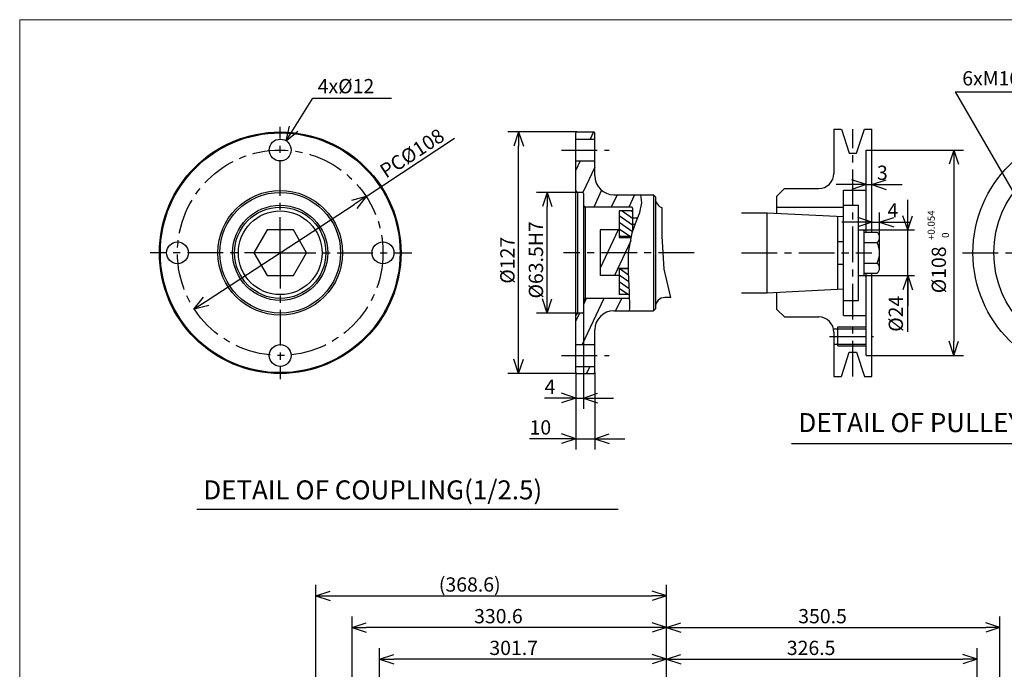
# Model space of a CAD drawing. Extents: x -287 to 287, y -211 to 202.
# Drawn here: x -287 to -80, y 60 to 197 of the extents above; entities that cross this region are included whole.
import ezdxf

# ---------------------------------------------------------------- set-up
doc = ezdxf.new("R2010")
doc.units = 0
doc.header["$MEASUREMENT"] = 0
doc.linetypes.add('CENTER', pattern=[12, 7.5, -1.5, 1.5, -1.5])
doc.layers.get('0').update_dxf_attribs({"linetype": 'CONTINUOUS'})
doc.layers.add('frame', color=7, linetype='CONTINUOUS')
doc.styles.get("Standard").update_dxf_attribs({"font": 'txt', "bigfont": 'BIGFONT'})

msp = doc.modelspace()

# ---------------------------------------------------------------- linework, layer by layer
at = {"color": 7, "linetype": 'Continuous'}
for p, q in [((-231.28, 171.62), (-225.62, 180.61)), ((-231.28, 171.62), (-225.62, 180.61)), ((-225.62, 180.61), (-209.11, 180.61)), ((-90.57, 181.92), (-77.1, 158.6)), ((-90.57, 181.92), (-52.51, 181.92)), ((-231.28, 171.62), (-230.53, 174.69)), ((-116.1, 174.07), (-116.1, 164.77)), ((-116.1, 174.07), (-114.54, 174.07)), ((-114.53, 174.07), (-112.88, 168.99)), ((-111.32, 168.99), (-109.67, 174.07)), ((-109.67, 174.07), (-108.1, 174.07)), ((-108.1, 152.39), (-108.1, 174.07)), ((-231.28, 171.62), (-228.83, 173.62)), ((-214.42, 159.89), (-195.88, 172.2)), ((-170.17, 173.47), (-184.65, 173.47)), ((-170.37, 173.27), (-170.17, 173.47)), ((-170.37, 122.87), (-170.37, 173.27)), ((-170.37, 171.97), (-166.37, 171.97)), ((-170.17, 173.47), (-166.57, 173.47)), ((-166.62, 173.47), (-167.32, 171.97)), ((-166.57, 173.47), (-166.37, 173.27)), ((-166.37, 164.27), (-166.37, 173.27)), ((-182.37, 125.67), (-182.37, 170.47)), ((-112.88, 168.99), (-111.32, 168.99)), ((-109.3, 169.67), (-108.1, 169.67)), ((-109.3, 152.39), (-109.3, 169.67)), ((-108.1, 169.67), (-88.86, 169.67)), ((-169.47, 167.37), (-170.37, 165.45)), ((-170.37, 167.37), (-166.37, 167.37)), ((-166.37, 166.1), (-168.86, 160.74)), ((-90.89, 166.67), (-90.89, 129.47)), ((-126.5, 161.57), (-128.1, 159.97)), ((-126.5, 161.57), (-119.3, 161.57)), ((-112.3, 162.4), (-115.65, 162.4)), ((-109.3, 162.4), (-108.1, 162.4)), ((-108.1, 162.4), (-104.18, 162.4)), ((-105.1, 162.4), (-101.75, 162.4)), ((-169.97, 160.77), (-178.65, 160.77)), ((-169.97, 160.77), (-170.37, 161.17)), ((-169.97, 160.77), (-169.97, 135.37)), ((-168.97, 160.77), (-169.97, 160.77)), ((-168.77, 160.57), (-168.77, 135.57)), ((-164.94, 161.23), (-166.6, 157.67)), ((-161.69, 160.27), (-162.91, 157.67)), ((-162.37, 160.27), (-154.01, 160.27)), ((-158, 160.27), (-159.21, 157.67)), ((-156.46, 158.6), (-156.68, 160.27)), ((-154.01, 160.27), (-154.01, 135.87)), ((-154.01, 160.27), (-153.61, 159.87)), ((-153.61, 159.87), (-153.61, 136.27)), ((-128.1, 156.37), (-128.1, 159.97)), ((-114.1, 134.87), (-114.1, 161.27)), ((-114.1, 161.27), (-109.3, 161.27)), ((-248.07, 137.9), (-216.93, 158.25)), ((-176.37, 138.37), (-176.37, 157.77)), ((-168.37, 157.67), (-168.77, 158.07)), ((-168.37, 157.67), (-168.37, 138.47)), ((-158.61, 157.67), (-168.37, 157.67)), ((-158.41, 157.47), (-158.41, 152.58)), ((-156.92, 156.54), (-156.46, 158.6)), ((-152.2, 151.58), (-152.17, 157.55)), ((-128.1, 157.67), (-114.1, 157.67)), ((-114.1, 158.07), (-110.9, 158.07)), ((-110.9, 138.07), (-110.9, 158.07)), ((-100.58, 155.87), (-100.58, 159.22)), ((-161.21, 156.87), (-161.21, 151.27)), ((-158.41, 156.87), (-161.21, 156.87)), ((-161.21, 155.91), (-158.41, 153.95)), ((-160.6, 156.87), (-158.41, 155.34)), ((-158.62, 156.87), (-158.41, 156.72)), ((-157.36, 155.37), (-158.41, 155.37)), ((-157.72, 154.43), (-156.92, 156.54)), ((-135.49, 156.47), (-130.1, 156.47)), ((-130.1, 156.47), (-114.1, 155.67)), ((-130.1, 139.67), (-130.1, 156.47)), ((-115.3, 140.41), (-115.3, 155.73)), ((-106.5, 151.31), (-106.5, 156.53)), ((-161.21, 154.52), (-158.41, 152.56)), ((-158.52, 152.28), (-157.72, 154.43)), ((-158.42, 154.07), (-158.42, 152.55)), ((-158.42, 154.07), (-157.85, 154.07)), ((-111.1, 154.5), (-114.45, 154.5)), ((-108.1, 154.5), (-106.5, 154.5)), ((-106.5, 154.5), (-101.97, 154.5)), ((-103.5, 154.5), (-100.15, 154.5)), ((-235.27, 152.87), (-238.04, 148.07)), ((-229.74, 152.87), (-235.27, 152.87)), ((-226.96, 148.07), (-229.74, 152.87)), ((-165.14, 152.87), (-165.21, 152.74)), ((-165.21, 152.87), (-165.21, 143.27)), ((-161.45, 152.87), (-165.21, 144.82)), ((-161.21, 152.87), (-165.21, 152.87)), ((-161.21, 153.13), (-158.83, 151.47)), ((-161.21, 151.74), (-160.82, 151.47)), ((-158.66, 151.47), (-161.21, 151.47)), ((-161.21, 151.27), (-158.7, 151.27)), ((-159.26, 148.12), (-158.52, 152.28)), ((-151.79, 144.59), (-152.2, 151.58)), ((-110.9, 152.87), (-109.7, 152.87)), ((-109.7, 143.27), (-109.7, 152.87)), ((-109.7, 152.87), (-99.15, 152.87)), ((-109.7, 152.39), (-106.97, 152.39)), ((-106.5, 144.83), (-106.5, 151.31)), ((-100.58, 143.27), (-100.58, 152.87)), ((-158.82, 150.58), (-162.23, 143.27)), ((-115.3, 150.47), (-114.1, 150.47)), ((-109.7, 150.23), (-106.97, 150.23)), ((-238.04, 148.07), (-235.27, 143.27)), ((-229.74, 143.27), (-226.96, 148.07)), ((-159.28, 143.91), (-159.26, 148.12)), ((-115.3, 145.67), (-114.1, 145.67)), ((-109.7, 145.91), (-106.98, 145.91)), ((-235.27, 143.27), (-229.74, 143.27)), ((-161.21, 143.27), (-165.21, 143.27)), ((-161.21, 144.87), (-161.21, 139.27)), ((-161.21, 144.87), (-159.27, 144.87)), ((-159.27, 144.67), (-161.21, 144.67)), ((-161.21, 143.42), (-159.18, 142)), ((-161.02, 144.67), (-159.25, 143.44)), ((-159.07, 139.79), (-159.28, 143.91)), ((-150.39, 138.67), (-151.79, 144.59)), ((-110.9, 143.27), (-109.7, 143.27)), ((-109.7, 143.75), (-106.97, 143.75)), ((-109.7, 143.27), (-99.15, 143.27)), ((-109.3, 126.47), (-109.3, 143.75)), ((-108.1, 122.07), (-108.1, 143.75)), ((-100.58, 131.46), (-100.58, 143.27)), ((-161.21, 142.03), (-159.11, 140.56)), ((-161.21, 140.64), (-159.25, 139.27)), ((-159.06, 139.27), (-161.21, 139.27)), ((-159.03, 136.42), (-159.07, 139.79)), ((-135.49, 139.67), (-130.1, 139.67)), ((-130.1, 139.67), (-114.1, 140.47)), ((-128.1, 136.17), (-128.1, 139.77)), ((-100.58, 140.27), (-100.58, 136.92)), ((-164.47, 138.47), (-168.99, 128.77)), ((-168.16, 138.47), (-168.77, 137.18)), ((-168.37, 138.47), (-168.77, 138.07)), ((-159.05, 138.47), (-168.37, 138.47)), ((-160.77, 138.47), (-161.99, 135.87)), ((-150.48, 138.67), (-151.61, 138.67)), ((-114.1, 138.07), (-110.9, 138.07)), ((-169.97, 135.37), (-178.65, 135.37)), ((-169.61, 135.37), (-170.37, 133.75)), ((-169.97, 135.37), (-170.37, 134.97)), ((-168.97, 135.37), (-169.97, 135.37)), ((-168.77, 135.57), (-168.77, 115.24)), ((-162.37, 135.87), (-154.01, 135.87)), ((-159.06, 135.87), (-159.03, 136.42)), ((-154.01, 135.87), (-153.61, 136.27)), ((-126.5, 134.57), (-128.1, 136.17)), ((-126.5, 134.57), (-119.3, 134.57)), ((-114.1, 134.87), (-109.3, 134.87)), ((-166.37, 122.87), (-166.37, 131.87)), ((-116.18, 132.07), (-109.3, 132.07)), ((-116.1, 131.37), (-116.1, 122.07)), ((-115.3, 132.47), (-109.3, 132.47)), ((-115.3, 128.47), (-115.3, 132.47)), ((-170.37, 128.77), (-166.37, 128.77)), ((-116.1, 128.87), (-109.3, 128.87)), ((-115.3, 128.47), (-109.3, 128.47)), ((-114.53, 122.07), (-112.88, 127.15)), ((-112.88, 127.15), (-111.32, 127.15)), ((-111.32, 127.15), (-109.67, 122.07)), ((-109.3, 126.47), (-108.1, 126.47)), ((-108.1, 126.47), (-88.86, 126.47)), ((-170.17, 122.67), (-184.65, 122.67)), ((-170.37, 124.17), (-166.37, 124.17)), ((-170.37, 122.87), (-170.17, 122.67)), ((-170.37, 122.87), (-170.37, 115.24)), ((-170.37, 122.87), (-170.37, 106.69)), ((-170.17, 122.67), (-166.57, 122.67)), ((-167.44, 124.17), (-168.14, 122.67)), ((-166.57, 122.67), (-166.37, 122.87)), ((-166.37, 122.87), (-166.37, 106.69)), ((-116.1, 122.07), (-114.54, 122.07)), ((-109.67, 122.07), (-108.1, 122.07)), ((-170.37, 117.53), (-176.92, 117.53)), ((-173.37, 117.53), (-176.72, 117.53)), ((-170.37, 117.53), (-168.77, 117.53)), ((-165.77, 117.53), (-162.42, 117.53)), ((-170.37, 108.98), (-180.08, 108.98)), ((-173.37, 108.98), (-176.72, 108.98)), ((-170.37, 108.98), (-166.37, 108.98)), ((-163.37, 108.98), (-160.02, 108.98)), ((-125.01, 107.98), (-41.4, 107.98)), ((-250, 94.19), (-161.45, 94.19)), ((-225.01, 36.11), (-225.01, 78.23)), ((-151.28, 37.19), (-151.28, 78.23)), ((-222.01, 75.94), (-154.28, 75.94)), ((-217.4, -0.99), (-217.4, 71.57)), ((-151.28, 37.19), (-151.28, 71.57)), ((-81.18, 17.35), (-81.18, 71.57)), ((-154.28, 69.28), (-214.4, 69.28)), ((-148.28, 69.28), (-84.18, 69.28)), ((-211.61, 47.77), (-211.61, 64.9)), ((-151.28, 37.19), (-151.28, 64.9)), ((-85.98, -14.34), (-85.98, 64.9)), ((-154.28, 62.62), (-208.61, 62.62)), ((-148.28, 62.62), (-88.98, 62.62))]:
    msp.add_line(p, q, dxfattribs=at)
at = {"color": 7, "linetype": 'CENTER'}
for p, q in [((-232.5, 148.07), (-232.5, 174.55)), ((-112.1, 122.07), (-112.1, 174.07)), ((-173.34, 169.67), (-163.37, 169.67)), ((-232.5, 148.07), (-259.85, 148.07)), ((-232.5, 148.07), (-232.5, 121.52)), ((-232.5, 148.07), (-204.81, 148.07)), ((-145.48, 148.07), (-172.97, 148.07)), ((-135.49, 148.07), (-108.1, 148.07)), ((-89.03, 148.07), (-30.14, 148.07)), ((-117.04, 130.47), (-107.74, 130.47)), ((-173.34, 126.47), (-163.37, 126.47))]:
    msp.add_line(p, q, dxfattribs=at)
at = {"color": 7, "linetype": 'ByBlock'}
for p, q in [((-182.37, 173.47), (-183.37, 170.47)), ((-182.37, 173.47), (-181.37, 170.47)), ((-182.37, 173.47), (-182.37, 170.47)), ((-90.89, 169.67), (-91.89, 166.67)), ((-90.89, 169.67), (-89.89, 166.67)), ((-90.89, 169.67), (-90.89, 166.67)), ((-109.3, 162.4), (-112.3, 163.4)), ((-109.3, 162.4), (-112.3, 161.4)), ((-109.3, 162.4), (-112.3, 162.4)), ((-108.1, 162.4), (-105.1, 163.4)), ((-108.1, 162.4), (-105.1, 161.4)), ((-108.1, 162.4), (-105.1, 162.4)), ((-214.42, 159.89), (-217.48, 159.08)), ((-214.42, 159.89), (-216.93, 158.25)), ((-214.42, 159.89), (-216.39, 157.41)), ((-176.37, 160.77), (-177.37, 157.77)), ((-176.37, 160.77), (-175.37, 157.77)), ((-176.37, 160.77), (-176.37, 157.77)), ((-108.1, 154.5), (-111.1, 155.5)), ((-106.5, 154.5), (-103.5, 155.5)), ((-100.58, 152.87), (-101.58, 155.87)), ((-100.58, 152.87), (-99.58, 155.87)), ((-100.58, 152.87), (-100.58, 155.87)), ((-108.1, 154.5), (-111.1, 153.5)), ((-108.1, 154.5), (-111.1, 154.5)), ((-106.5, 154.5), (-103.5, 153.5)), ((-106.5, 154.5), (-103.5, 154.5)), ((-100.58, 143.27), (-101.58, 140.27)), ((-100.58, 143.27), (-99.58, 140.27)), ((-100.58, 143.27), (-100.58, 140.27)), ((-250.59, 136.26), (-248.62, 138.73)), ((-250.59, 136.26), (-248.07, 137.9)), ((-250.59, 136.26), (-247.53, 137.06)), ((-176.37, 135.37), (-177.37, 138.37)), ((-176.37, 135.37), (-175.37, 138.37)), ((-176.37, 135.37), (-176.37, 138.37)), ((-90.89, 126.47), (-91.89, 129.47)), ((-90.89, 126.47), (-89.89, 129.47)), ((-90.89, 126.47), (-90.89, 129.47)), ((-182.37, 122.67), (-183.37, 125.67)), ((-182.37, 122.67), (-181.37, 125.67)), ((-182.37, 122.67), (-182.37, 125.67)), ((-170.37, 117.53), (-173.37, 118.53)), ((-168.77, 117.53), (-165.77, 118.53)), ((-170.37, 117.53), (-173.37, 116.53)), ((-170.37, 117.53), (-173.37, 117.53)), ((-168.77, 117.53), (-165.77, 116.53)), ((-168.77, 117.53), (-165.77, 117.53)), ((-170.37, 108.98), (-173.37, 109.98)), ((-166.37, 108.98), (-163.37, 109.98)), ((-170.37, 108.98), (-173.37, 107.98)), ((-170.37, 108.98), (-173.37, 108.98)), ((-166.37, 108.98), (-163.37, 107.98)), ((-166.37, 108.98), (-163.37, 108.98)), ((-225.01, 75.94), (-222.01, 76.94)), ((-151.28, 75.94), (-154.28, 76.94)), ((-225.01, 75.94), (-222.01, 74.94)), ((-225.01, 75.94), (-222.01, 75.94)), ((-151.28, 75.94), (-154.28, 74.94)), ((-151.28, 75.94), (-154.28, 75.94)), ((-217.4, 69.28), (-214.4, 70.28)), ((-217.4, 69.28), (-214.4, 68.28)), ((-217.4, 69.28), (-214.4, 69.28)), ((-151.28, 69.28), (-154.28, 70.28)), ((-151.28, 69.28), (-154.28, 68.28)), ((-151.28, 69.28), (-154.28, 69.28)), ((-151.28, 69.28), (-148.28, 70.28)), ((-151.28, 69.28), (-148.28, 68.28)), ((-151.28, 69.28), (-148.28, 69.28)), ((-81.18, 69.28), (-84.18, 70.28)), ((-81.18, 69.28), (-84.18, 68.28)), ((-81.18, 69.28), (-84.18, 69.28)), ((-211.61, 62.62), (-208.61, 63.62)), ((-211.61, 62.62), (-208.61, 61.62)), ((-211.61, 62.62), (-208.61, 62.62)), ((-151.28, 62.62), (-154.28, 63.62)), ((-151.28, 62.62), (-154.28, 61.62)), ((-151.28, 62.62), (-154.28, 62.62)), ((-151.28, 62.62), (-148.28, 63.62)), ((-151.28, 62.62), (-148.28, 61.62)), ((-151.28, 62.62), (-148.28, 62.62)), ((-85.98, 62.62), (-88.98, 63.62)), ((-85.98, 62.62), (-88.98, 61.62)), ((-85.98, 62.62), (-88.98, 62.62))]:
    msp.add_line(p, q, dxfattribs=at)
at = {"color": 7, "linetype": 'Continuous'}
for centre, radius in [((-60.86, 148.07), 26), ((-232.5, 148.07), 25.4), ((-232.5, 148.07), 25.2), ((-232.5, 169.67), 2.3), ((-60.86, 148.07), 21.6), ((-232.5, 148.07), 13.1), ((-232.5, 148.07), 12.7), ((-232.5, 148.07), 10), ((-232.5, 148.07), 9.6), ((-232.5, 148.07), 8.8), ((-254.1, 148.07), 2.3), ((-210.9, 148.07), 2.3), ((-232.5, 126.47), 2.3)]:
    msp.add_circle(centre, radius, dxfattribs=at)
at = {"color": 7, "linetype": 'CENTER'}
msp.add_circle((-232.5, 148.07), 21.6, dxfattribs=at)
at = {"color": 7, "linetype": 'Continuous'}
for centre, radius, start, end in [((-162.37, 164.27), 4, 180, 270), ((-119.3, 164.77), 3.2, 270, 0), ((-168.97, 160.57), 0.2, 0, 90), ((-151.61, 159.47), 2, 180, 253.6469), ((-158.61, 157.47), 0.2, 0, 90), ((-107.98, 151.31), 1.48, 0, 46.8636), ((-107.98, 151.31), 1.48, 313.136, 360), ((-111.62, 148.07), 5.12, 0, 24.9529), ((-111.62, 148.07), 5.12, 335.0469, 360), ((-107.98, 144.83), 1.48, 0, 46.8628), ((-107.98, 144.83), 1.48, 313.1354, 360), ((-151.61, 136.67), 2, 90, 180), ((-150.48, 136.67), 2, 87.3535, 90), ((-168.97, 135.57), 0.2, 270, 0), ((-162.37, 131.87), 4, 90, 180), ((-119.3, 131.37), 3.2, 0, 90)]:
    msp.add_arc(centre, radius, start, end, dxfattribs=at)
at = {"layer": 'frame', "color": 7, "lineweight": 13}
msp.add_lwpolyline([(286.93, -204.57), (-287.27, -204.57), (-287.27, 197.08), (286.93, 197.08), (286.93, -204.57)], dxfattribs=at)

# ---------------------------------------------------------------- texts
at = {"color": 7, "linetype": 'Continuous'}
for s, height, p in [('6xM10 DEPTH15', 3, (-89.11, 183.26)), ('4x%%C12', 3, (-224.62, 181.61)), ('3', 3, (-107.04, 163.4)), ('4', 3, (-104.83, 155.5)), ('4', 3, (-176.92, 118.4)), ('DETAIL OF PULLEY(1/2.5)', 4, (-123.55, 110.36)), ('10', 3, (-180.08, 109.85)), ('DETAIL OF COUPLING(1/2.5)', 4, (-248.66, 96.21)), ('(368.6)', 3, (-199.15, 76.82)), ('330.6', 3, (-191.74, 70.16)), ('350.5', 3, (-123.6, 70.16)), ('301.7', 3, (-188.53, 63.49)), ('326.5', 3, (-126, 63.49))]:
    msp.add_text(s, height=height, dxfattribs=at).set_placement(p)
for s, height, rotation, p in [('PC%%C108', 3, 33.2, (-210.27, 163.64)), ('+0.054', 1.5, 90, (-94.89, 150.74)), ('%%C63.5H7', 3, 90, (-177.24, 138.46)), ('%%C127', 3, 90, (-183.24, 141.57)), (' 0', 1.5, 90, (-91.89, 150.74)), ('%%C108', 3, 90, (-92.54, 139.56)), ('%%C24', 3, 90, (-101.58, 131.46))]:
    msp.add_text(s, height=height, rotation=rotation, dxfattribs=at).set_placement(p)

doc.saveas('drawing.dxf')
